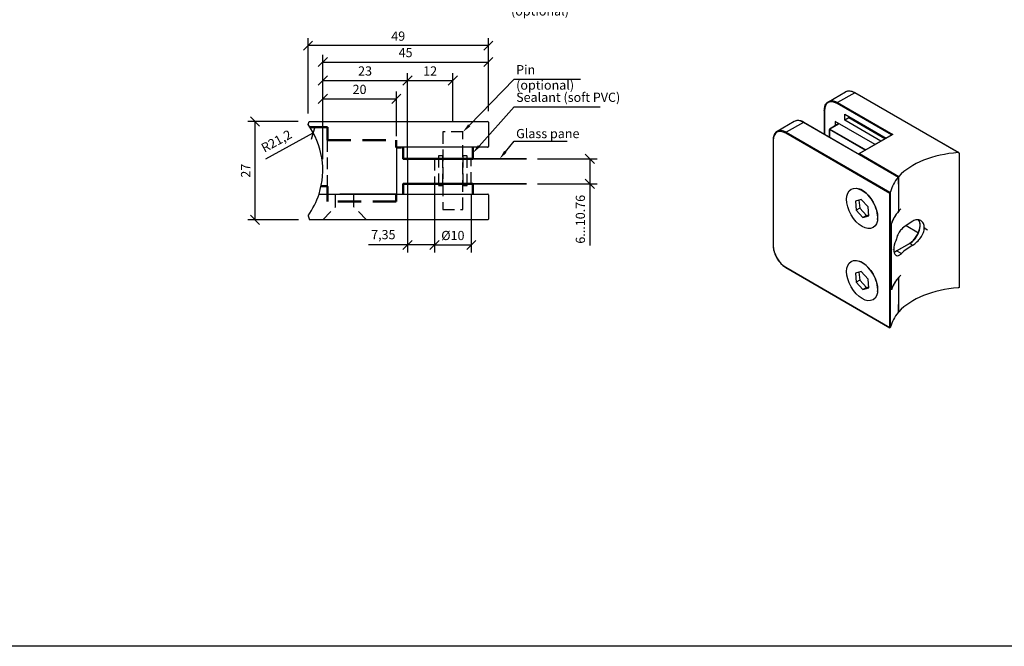
# Model space of a CAD drawing. Units: millimetres. Extents: x -957 to 1360, y -89 to 232.
# Drawn here: x -502 to -234, y -89 to 82 of the extents above; entities that cross this region are included whole.
import ezdxf
from ezdxf import colors
from ezdxf.entities.mleader import LeaderData, LeaderLine
from ezdxf.math import Vec2, Vec3

# ---------------------------------------------------------------- set-up
doc = ezdxf.new("R2010")
doc.units = ezdxf.units.MM
doc.linetypes.add('HIDDEN', pattern=[9.525, 6.35, -3.175])
doc.linetypes.add('HIDDEN2', pattern=[4.7625, 3.175, -1.5875])
doc.layers.add('DIM', color=6, linetype='Continuous')
doc.layers.add('Rfix töövõtt', color=7, linetype='Continuous')
doc.layers.add('Visible (ISO)', color=7, linetype='Continuous', lineweight=50)
doc.styles.add('Simplex08', font='simplex.shx', dxfattribs={"width": 0.8})
doc.dimstyles.new('Rfix 1-1', dxfattribs={"dimtxt": 2.5, "dimasz": 2.5, "dimexe": 2, "dimexo": 3, "dimgap": 1, "dimtad": 1, "dimtxsty": 'Simplex08', "dimblk": 'OBLIQUE', "dimcen": 2.5, "dimadec": 0, "dimazin": 0, "dimtfac": 1, "dimtmove": 0, "dimatfit": 3, "dimfxl": 1, "dimarcsym": 0})

# ---------------------------------------------------------------- blocks, each defined once
blk = doc.blocks.new('A$C1ea7e3b9')
at = {"layer": 'Visible (ISO)', "color": 3}
for p, q in [((-24, 0), (-24, 2.7)), ((-23.9, 2.8), (-5.1, 2.8)), ((-5, 2.7), (-5, 0))]:
    blk.add_line(p, q, dxfattribs=at)
for centre, start, end in [((-23.9, 2.7), 90, 180), ((-5.1, 2.7), 0, 90)]:
    blk.add_arc(centre, 0.1, start, end, dxfattribs=at)
blk = doc.blocks.new('A$Cb5734ccc')
at = {"layer": 'Visible (ISO)', "color": 3}
for p, q in [((-24, -3.06), (-24, 0)), ((-5, 0), (-5, -3.06)), ((-5.1, -3.16), (-23.9, -3.16))]:
    blk.add_line(p, q, dxfattribs=at)
for centre, start, end in [((-23.9, -3.06), 180, 270), ((-5.1, -3.06), 270, 0)]:
    blk.add_arc(centre, 0.1, start, end, dxfattribs=at)
blk = doc.blocks.new('A$C315cb7c7')
at = {"layer": 'Rfix töövõtt', "linetype": 'HIDDEN', "ltscale": 0.5}
blk.add_line((-2.5, 0), (2.5, 0), dxfattribs=at)
for points in [[(-5.96, -6.99), (-2.5, -3.5), (-2.5, 0)], [(5.96, -6.99), (2.5, -3.5), (2.5, 0)]]:
    blk.add_lwpolyline(points, dxfattribs=at)
blk = doc.blocks.new('A$C85c80eb4')
at = {"layer": 'Rfix töövõtt'}
for p, q in [((-5.65, 0), (40.17, 0)), ((40.37, -0.2), (40.37, -6.8)), ((40.17, -7), (-8.23, -7))]:
    blk.add_line(p, q, dxfattribs=at)
at = {"layer": 'Rfix töövõtt', "linetype": 'Continuous', "ltscale": 0.5}
blk.add_line((-8.61, -5.87), (-8.23, -7), dxfattribs=at)
at = {"layer": 'Rfix töövõtt'}
for centre, radius, start, end in [((-25.83, 6.5), 21.2, 324.309, 342.1453), ((40.17, -0.2), 0.2, 0, 90), ((40.17, -6.8), 0.2, 270, 0)]:
    blk.add_arc(centre, radius, start, end, dxfattribs=at)
at = {"layer": 'Rfix töövõtt', "linetype": 'Continuous', "ltscale": 0.5}
blk.add_blockref('A$C315cb7c7', (1.31, 0), dxfattribs=at)
blk = doc.blocks.new('_Oblique')
at = {"color": 0, "linetype": 'ByBlock', "lineweight": -2}
blk.add_line((-0.5, -0.5), (0.5, 0.5), dxfattribs=at)
blk = doc.blocks.new('*D191')
at = {"layer": 'Defpoints', "color": 0, "linetype": 'Continuous', "ltscale": 0.5, "transparency": 16777216}
for p in [(-364.1, 43.82), (-346.88, 43.82), (-364.1, 37.08)]:
    blk.add_point(p, dxfattribs=at)
at = {"layer": 'DIM', "color": 0, "linetype": 'Continuous', "lineweight": -2, "ltscale": 0.5, "transparency": 16777216}
for p, q in [((-361.1, 43.82), (-344.88, 43.82)), ((-346.88, 43.82), (-346.88, 37.08)), ((-361.1, 37.08), (-344.88, 37.08)), ((-346.88, 37.08), (-346.88, 20.29))]:
    blk.add_line(p, q, dxfattribs=at)
at = {"layer": 'DIM', "color": 0, "linetype": 'Continuous', "lineweight": -2, "ltscale": 0.5, "transparency": 16777216, "xscale": 2.5, "yscale": 2.5, "zscale": 2.5}
for p, rotation in [((-346.88, 43.82), 90), ((-346.88, 37.08), 270)]:
    blk.add_blockref('_Oblique', p, dxfattribs=dict(at, rotation=rotation))
at = {"layer": 'DIM', "color": 0, "linetype": 'Continuous', "ltscale": 0.5, "transparency": 16777216, "insert": (-349.13, 27.43), "char_height": 2.5, "attachment_point": 5, "rotation": 90, "style": 'Simplex08'}
blk.add_mtext('6...10.76', dxfattribs=at)
blk = doc.blocks.new('*D93')
at = {"layer": 'Defpoints', "color": 0, "linetype": 'Continuous', "ltscale": 0.5, "transparency": 16777216}
for p in [(-422.03, 50.92), (-440.65, 40.78)]:
    blk.add_point(p, dxfattribs=at)
at = {"layer": 'Rfix töövõtt', "color": 0, "linetype": 'Continuous', "lineweight": -2, "ltscale": 0.5, "transparency": 16777216}
blk.add_line((-434.95, 43.88), (-422.03, 50.92), dxfattribs=at)
at = {"layer": 'Rfix töövõtt', "color": 0, "linetype": 'Continuous', "lineweight": -2, "ltscale": 0.5, "transparency": 16777216, "xscale": 2.5, "yscale": 2.5, "zscale": 2.5, "rotation": 28.59027537861903}
blk.add_blockref('_Oblique', (-422.03, 50.92), dxfattribs=at)
at = {"layer": 'Rfix töövõtt', "color": 0, "linetype": 'Continuous', "ltscale": 0.5, "transparency": 16777216, "insert": (-431.88, 48.39), "char_height": 2.5, "attachment_point": 5, "rotation": 28.5903, "style": 'Simplex08'}
blk.add_mtext('R21,2', dxfattribs=at)
blk = doc.blocks.new('*D192')
at = {"layer": 'Defpoints', "color": 0, "linetype": 'Continuous', "ltscale": 0.5, "transparency": 16777216}
for p in [(-437.84, 53.98), (-423.17, 53.98), (-423.04, 27.28)]:
    blk.add_point(p, dxfattribs=at)
at = {"layer": 'DIM', "color": 0, "linetype": 'Continuous', "lineweight": -2, "ltscale": 0.5, "transparency": 16777216}
for p, q in [((-426.17, 53.98), (-439.84, 53.98)), ((-437.84, 27.28), (-437.84, 53.98)), ((-426.04, 27.28), (-439.84, 27.28))]:
    blk.add_line(p, q, dxfattribs=at)
at = {"layer": 'DIM', "color": 0, "linetype": 'Continuous', "lineweight": -2, "ltscale": 0.5, "transparency": 16777216, "xscale": 2.5, "yscale": 2.5, "zscale": 2.5}
for p, rotation in [((-437.84, 53.98), 90), ((-437.84, 27.28), 270)]:
    blk.add_blockref('_Oblique', p, dxfattribs=dict(at, rotation=rotation))
at = {"layer": 'DIM', "color": 0, "linetype": 'Continuous', "ltscale": 0.5, "transparency": 16777216, "insert": (-440.09, 40.63), "char_height": 2.5, "attachment_point": 5, "rotation": 90, "style": 'Simplex08'}
blk.add_mtext('27', dxfattribs=at)
blk = doc.blocks.new('*D94')
at = {"layer": 'Defpoints', "color": 0, "linetype": 'Continuous', "ltscale": 0.5, "transparency": 16777216}
for p in [(-399.45, 60.12), (-399.45, 46.98), (-419.45, 40.78)]:
    blk.add_point(p, dxfattribs=at)
at = {"layer": 'DIM', "color": 0, "linetype": 'Continuous', "lineweight": -2, "ltscale": 0.5, "transparency": 16777216}
for p, q in [((-419.45, 43.78), (-419.45, 62.12)), ((-399.45, 49.98), (-399.45, 62.12)), ((-419.45, 60.12), (-399.45, 60.12))]:
    blk.add_line(p, q, dxfattribs=at)
at = {"layer": 'DIM', "color": 0, "linetype": 'Continuous', "lineweight": -2, "ltscale": 0.5, "transparency": 16777216, "xscale": 2.5, "yscale": 2.5, "zscale": 2.5, "rotation": 180}
blk.add_blockref('_Oblique', (-419.45, 60.12), dxfattribs=at)
at = {"layer": 'DIM', "color": 0, "linetype": 'Continuous', "lineweight": -2, "ltscale": 0.5, "transparency": 16777216, "xscale": 2.5, "yscale": 2.5, "zscale": 2.5}
blk.add_blockref('_Oblique', (-399.45, 60.12), dxfattribs=at)
at = {"layer": 'DIM', "color": 0, "linetype": 'Continuous', "ltscale": 0.5, "transparency": 16777216, "insert": (-409.45, 62.37), "char_height": 2.5, "attachment_point": 5, "style": 'Simplex08'}
blk.add_mtext('20', dxfattribs=at)
blk = doc.blocks.new('*D193')
at = {"layer": 'Defpoints', "color": 0, "linetype": 'Continuous', "ltscale": 0.5, "transparency": 16777216}
for p in [(-396.45, 65.12), (-419.45, 40.78), (-396.45, 40.45)]:
    blk.add_point(p, dxfattribs=at)
at = {"layer": 'DIM', "color": 0, "linetype": 'Continuous', "lineweight": -2, "ltscale": 0.5, "transparency": 16777216}
for p, q in [((-419.45, 43.78), (-419.45, 67.12)), ((-396.45, 43.45), (-396.45, 67.12)), ((-419.45, 65.12), (-396.45, 65.12))]:
    blk.add_line(p, q, dxfattribs=at)
at = {"layer": 'DIM', "color": 0, "linetype": 'Continuous', "lineweight": -2, "ltscale": 0.5, "transparency": 16777216, "xscale": 2.5, "yscale": 2.5, "zscale": 2.5, "rotation": 180}
blk.add_blockref('_Oblique', (-419.45, 65.12), dxfattribs=at)
at = {"layer": 'DIM', "color": 0, "linetype": 'Continuous', "lineweight": -2, "ltscale": 0.5, "transparency": 16777216, "xscale": 2.5, "yscale": 2.5, "zscale": 2.5}
blk.add_blockref('_Oblique', (-396.45, 65.12), dxfattribs=at)
at = {"layer": 'DIM', "color": 0, "linetype": 'Continuous', "ltscale": 0.5, "transparency": 16777216, "insert": (-407.95, 67.37), "char_height": 2.5, "attachment_point": 5, "style": 'Simplex08'}
blk.add_mtext('23', dxfattribs=at)
blk = doc.blocks.new('*D95')
at = {"layer": 'Defpoints', "color": 0, "linetype": 'Continuous', "ltscale": 0.5, "transparency": 16777216}
for p in [(-374.45, 70.12), (-374.45, 53.78), (-419.45, 40.78)]:
    blk.add_point(p, dxfattribs=at)
at = {"layer": 'DIM', "color": 0, "linetype": 'Continuous', "lineweight": -2, "ltscale": 0.5, "transparency": 16777216}
for p, q in [((-419.45, 43.78), (-419.45, 72.12)), ((-419.45, 70.12), (-374.45, 70.12)), ((-374.45, 56.78), (-374.45, 72.12))]:
    blk.add_line(p, q, dxfattribs=at)
at = {"layer": 'DIM', "color": 0, "linetype": 'Continuous', "lineweight": -2, "ltscale": 0.5, "transparency": 16777216, "xscale": 2.5, "yscale": 2.5, "zscale": 2.5, "rotation": 180}
blk.add_blockref('_Oblique', (-419.45, 70.12), dxfattribs=at)
at = {"layer": 'DIM', "color": 0, "linetype": 'Continuous', "lineweight": -2, "ltscale": 0.5, "transparency": 16777216, "xscale": 2.5, "yscale": 2.5, "zscale": 2.5}
blk.add_blockref('_Oblique', (-374.45, 70.12), dxfattribs=at)
at = {"layer": 'DIM', "color": 0, "linetype": 'Continuous', "ltscale": 0.5, "transparency": 16777216, "insert": (-396.95, 72.37), "char_height": 2.5, "attachment_point": 5, "style": 'Simplex08'}
blk.add_mtext('45', dxfattribs=at)
blk = doc.blocks.new('*D96')
at = {"layer": 'Defpoints', "color": 0, "linetype": 'Continuous', "ltscale": 0.5, "transparency": 16777216}
for p in [(-423.45, 74.58), (-374.45, 53.78), (-423.45, 53.17)]:
    blk.add_point(p, dxfattribs=at)
at = {"layer": 'DIM', "color": 0, "linetype": 'Continuous', "lineweight": -2, "ltscale": 0.5, "transparency": 16777216}
for p, q in [((-423.45, 56.17), (-423.45, 76.58)), ((-374.45, 56.78), (-374.45, 76.58)), ((-374.45, 74.58), (-423.45, 74.58))]:
    blk.add_line(p, q, dxfattribs=at)
at = {"layer": 'DIM', "color": 0, "linetype": 'Continuous', "lineweight": -2, "ltscale": 0.5, "transparency": 16777216, "xscale": 2.5, "yscale": 2.5, "zscale": 2.5, "rotation": 180}
blk.add_blockref('_Oblique', (-423.45, 74.58), dxfattribs=at)
at = {"layer": 'DIM', "color": 0, "linetype": 'Continuous', "lineweight": -2, "ltscale": 0.5, "transparency": 16777216, "xscale": 2.5, "yscale": 2.5, "zscale": 2.5}
blk.add_blockref('_Oblique', (-374.45, 74.58), dxfattribs=at)
at = {"layer": 'DIM', "color": 0, "linetype": 'Continuous', "ltscale": 0.5, "transparency": 16777216, "insert": (-398.95, 76.83), "char_height": 2.5, "attachment_point": 5, "style": 'Simplex08'}
blk.add_mtext('49', dxfattribs=at)
blk = doc.blocks.new('A$C92c3f3ce')
at = {"layer": 'Rfix töövõtt', "linetype": 'Continuous', "ltscale": 0.5}
blk.add_line((-2.98, 18.89), (-2.7, 19.7), dxfattribs=at)
at = {"layer": 'Rfix töövõtt'}
for p, q in [((-2.7, 19.7), (45.82, 19.7)), ((46.02, 19.5), (46.02, 12.9)), ((21.02, 12.7), (21.02, 0)), ((45.82, 12.7), (21.02, 12.7)), ((21.02, 0), (5.65, 0))]:
    blk.add_line(p, q, dxfattribs=at)
at = {"layer": 'Rfix töövõtt', "linetype": 'HIDDEN', "ltscale": 0.5}
blk.add_line((2.29, 1.96), (2.29, 14.66), dxfattribs=at)
at = {"layer": 'Rfix töövõtt'}
for centre, radius, start, end in [((-20.18, 6.5), 21.2, 342.1453, 35.7748), ((45.82, 19.5), 0.2, 0, 90), ((45.82, 12.9), 0.2, 270, 0)]:
    blk.add_arc(centre, radius, start, end, dxfattribs=at)
at = {"layer": 'Visible (ISO)', "linetype": 'HIDDEN'}
for p, q in [((-2.47, 18.16), (2.29, 18.16)), ((2.29, 18.16), (2.29, 14.66)), ((2.29, 14.66), (20.96, 14.66)), ((20.96, 14.66), (20.96, 12.66)), ((20.96, 12.66), (22.44, 12.66)), ((2.09, 2.16), (0.56, 2.16)), ((2.29, -2.04), (2.29, 1.96)), ((20.96, -2.04), (2.29, -2.04)), ((20.96, -0.24), (20.96, -2.04))]:
    blk.add_line(p, q, dxfattribs=at)
for centre, start, end in [((2.09, 1.96), 0, 90), ((21.16, -0.24), 90, 180)]:
    blk.add_arc(centre, 0.2, start, end, dxfattribs=at)
blk = doc.blocks.new('A$C24f18a50')
at = {"layer": 'Rfix töövõtt', "color": 5, "linetype": 'HIDDEN2'}
for p, q in [((-2.7, 4), (-3.9, 4)), ((-3.9, 4), (-3.9, -4)), ((-2.7, -4), (-2.7, 4)), ((2.7, 4), (2.7, -4)), ((3.9, 4), (2.7, 4)), ((3.9, -4), (3.9, 4)), ((-3.9, -4), (-2.7, -4)), ((2.7, -4), (3.9, -4))]:
    blk.add_line(p, q, dxfattribs=at)
at = {"layer": 'Rfix töövõtt', "color": 1, "linetype": 'HIDDEN2'}
blk.add_lwpolyline([(-2.7, 10.5), (-2.7, -10.5), (2.7, -10.5), (2.7, 10.5)], close=True, dxfattribs=at)
blk = doc.blocks.new('*D138')
at = {"layer": 'Defpoints', "color": 0, "linetype": 'Continuous', "ltscale": 0.5, "transparency": 16777216}
for p in [(-389.1, 37.08), (-379.1, 37.08), (-379.1, 20.45)]:
    blk.add_point(p, dxfattribs=at)
at = {"layer": 'DIM', "color": 0, "linetype": 'Continuous', "lineweight": -2, "ltscale": 0.5, "transparency": 16777216}
for p, q in [((-389.1, 34.08), (-389.1, 18.45)), ((-379.1, 34.08), (-379.1, 18.45)), ((-389.1, 20.45), (-379.1, 20.45))]:
    blk.add_line(p, q, dxfattribs=at)
at = {"layer": 'DIM', "color": 0, "linetype": 'Continuous', "lineweight": -2, "ltscale": 0.5, "transparency": 16777216, "xscale": 2.5, "yscale": 2.5, "zscale": 2.5, "rotation": 180}
blk.add_blockref('_Oblique', (-389.1, 20.45), dxfattribs=at)
at = {"layer": 'DIM', "color": 0, "linetype": 'Continuous', "lineweight": -2, "ltscale": 0.5, "transparency": 16777216, "xscale": 2.5, "yscale": 2.5, "zscale": 2.5}
blk.add_blockref('_Oblique', (-379.1, 20.45), dxfattribs=at)
at = {"layer": 'DIM', "color": 0, "linetype": 'Continuous', "ltscale": 0.5, "transparency": 16777216, "insert": (-384.1, 22.7), "char_height": 2.5, "attachment_point": 5, "style": 'Simplex08'}
blk.add_mtext('%%c10', dxfattribs=at)
blk = doc.blocks.new('A$C90bbc443')
at = {"layer": 'Rfix töövõtt'}
for p, q in [((-16.71, 61.35), (-12.05, 64.04)), ((-9.55, 63.8), (-14.21, 61.1)), ((18.6, 47.55), (-9.55, 63.8)), ((-9.45, 63.81), (18.7, 47.56)), ((-17.81, 58.98), (-17.81, 52.55)), ((-17.75, 58.9), (-17.75, 52.51)), ((0.44, 52.32), (-14.35, 60.86)), ((-14.21, 61.1), (0.78, 52.45)), ((-12.23, 57.96), (-1.01, 51.48)), ((-12.23, 56.32), (-12.23, 57.96)), ((-11.17, 56.94), (-12.23, 56.32)), ((-2.43, 50.66), (-12.23, 56.32)), ((-11.17, 56.94), (-11.17, 57.34)), ((-1.37, 51.28), (-11.17, 56.94)), ((-25.98, 56), (-30.64, 53.31)), ((-23.48, 55.75), (-28.14, 53.06)), ((2.29, 40.88), (-23.48, 55.75)), ((-23.38, 55.76), (2.35, 40.91)), ((-16.41, 51.74), (-16.41, 53.85)), ((-6.68, 48.21), (-16.38, 53.81)), ((-16.38, 53.81), (-16.38, 51.72)), ((-13.82, 55.4), (-16.36, 53.94)), ((-13.79, 55.39), (-16.31, 53.93)), ((-16.31, 53.93), (-6.54, 48.29)), ((-14.85, 56), (-14.85, 54.81)), ((-4.02, 49.74), (-14.85, 56)), ((-14.14, 55.59), (-14.14, 55.21)), ((-31.74, 50.94), (-31.74, 22.36)), ((-31.68, 50.85), (-31.68, 22.28)), ((0, 36.48), (-28.28, 52.81)), ((-28.14, 53.06), (0, 36.81)), ((0.58, 52.4), (-8.4, 47.21)), ((0.78, 52.45), (-8.2, 47.26)), ((-8.2, 47.26), (2.48, 41.09)), ((18.8, 47.4), (18.8, 10.98)), ((2.38, 38.95), (2.38, 40.82)), ((2.38, 40.82), (2.38, 31.6)), ((-7.75, 34.81), (-9.35, 34.38)), ((-5.92, 32.82), (-7.75, 34.81)), ((-7.3, 37.15), (-7.55, 37.3)), ((0, 36.81), (0.21, 36.93)), ((0, 36.81), (0, 36.48)), ((0.17, 36.58), (0, 36.48)), ((0, 0.07), (0, 36.48)), ((0.17, 0.17), (0.17, 36.58)), ((-9.35, 34.38), (-9.13, 31.95)), ((-8.19, 32.48), (-9.13, 31.95)), ((-8.39, 34.64), (-8.19, 32.48)), ((-8.19, 32.48), (-6.36, 30.49)), ((-5.7, 30.39), (-5.92, 32.82)), ((-9.13, 31.95), (-7.3, 29.95)), ((-6.36, 30.49), (-7.3, 29.95)), ((-7.3, 29.95), (-5.7, 30.39)), ((-6.36, 30.49), (-5.73, 30.66)), ((-3.31, 30.18), (-3.31, 29.86)), ((0.4, 25.8), (0.4, 28.25)), ((0.4, 28.25), (0.4, 10.29)), ((4.41, 27.73), (7.75, 25.8)), ((9.32, 27.18), (9.35, 27.16)), ((9.35, 27.08), (9.32, 27.1)), ((9.4, 27.18), (9.4, 27.1)), ((1.81, 20.86), (5.34, 22.9)), ((5.44, 22.89), (1.91, 20.85)), ((5.44, 22.89), (6.26, 22.42)), ((1.02, 21.32), (1.06, 21.34)), ((1.02, 21.23), (1.02, 21.32)), ((1.02, 21.28), (1.06, 21.26)), ((1.06, 21.26), (1.02, 21.23)), ((1.91, 20.85), (3.14, 20.14)), ((-28.28, 16.4), (0, 0.07)), ((-28.24, 16.31), (0, 0)), ((-7.3, 17.55), (-7.55, 17.7)), ((-7.75, 15.22), (-9.35, 14.78)), ((-9.35, 14.78), (-9.13, 12.35)), ((-8.39, 15.04), (-8.19, 12.89)), ((-5.92, 13.22), (-7.75, 15.22)), ((2.38, 13.63), (2.38, 4.41)), ((-8.19, 12.89), (-9.13, 12.35)), ((-9.13, 12.35), (-7.3, 10.36)), ((-8.19, 12.89), (-6.36, 10.89)), ((-6.36, 10.89), (-7.3, 10.36)), ((-7.3, 10.36), (-5.7, 10.79)), ((-6.36, 10.89), (-5.73, 11.07)), ((-5.7, 10.79), (-5.92, 13.22)), ((-3.31, 10.59), (-3.31, 10.27)), ((2.38, 4.41), (2.38, 6.29)), ((2.38, 4.34), (2.41, 4.32)), ((0, 0.07), (0.17, 0.17)), ((0.18, 0.11), (0, 0)), ((0, 0.07), (0, 0))]:
    blk.add_line(p, q, dxfattribs=at)
at = {"layer": 'Rfix töövõtt', "color": 136, "true_color": 0x008080}
blk.add_line((9.35, 27.08), (10.25, 26.56), dxfattribs=at)
at = {"layer": 'Rfix töövõtt'}
for centre, radius, start, end in [((-16.31, 53.85), 0.1, 120, 180), ((18.6, 47.38), 0.2, 11.8577, 60)]:
    blk.add_arc(centre, radius, start, end, dxfattribs=at)
for centre, major_axis, start_param, end_param in [((-9.55, 59.71), (-2.5, 4.33), 5.497787, 6.283185), ((-14.35, 56.94), (-2.4, 4.16), 5.497787, 7.068583), ((-14.21, 57.02), (-2.5, 4.33), 5.497787, 6.283185), ((-9.55, 63.63), (0.1, 0.173), 0, 0.785398), ((-17.61, 58.98), (-0.2, 0), 0, 0.785398), ((-14.21, 60.94), (0.1, 0.173), 0.785398, 2.356194), ((-23.48, 51.67), (-2.5, 4.33), 5.497787, 6.283185), ((-28.28, 48.89), (-2.4, 4.16), 5.497787, 7.068583), ((-28.14, 48.98), (-2.5, 4.33), 5.497787, 6.283185), ((-23.48, 55.59), (0.1, 0.173), 0, 0.785398), ((-16.31, 53.85), (-0.1, 0), 0, 0.785398), ((-16.31, 53.85), (0.05, 0.0866), 0.785398, 2.356194), ((-16.31, 53.85), (-0.05, 0.0866), 5.497787, 6.283185), ((-31.54, 50.94), (-0.2, 0), 0, 0.785398), ((-28.14, 52.89), (0.1, 0.173), 0.785398, 2.356194), ((0.78, 52.28), (-0.283, 0), 4.712389, 5.497787), ((-8.2, 47.1), (-0.283, 0), 4.712389, 5.924866), ((21.25, 35.4), (21.2, 0), 1.69608, 2.657922), ((18.6, 47.38), (0.1, 0.173), 0, 0.785398), ((21.25, 35.4), (-21.2, 0), 5.819337, 6.157902), ((-7.52, 32.42), (2.98, -5.17), 0.666505, 2.56794), ((21.25, 26.01), (-21.2, 0), 5.746756, 6.099479), ((21.25, 26.01), (-21.2, 0), 5.80941, 6.099479), ((21.25, 20.3), (-21.2, 0), 5.497787, 5.735879), ((5.44, 26.15), (2, 3.46), 3.926991, 6.059698), ((9.36, 27.09), (0.05, 0), 0.55543, 2.516507), ((21.25, 17.03), (21.2, 0), 2.163715, 2.166377), ((21.25, 16.95), (-21.2, 0), 5.305308, 5.30803), ((-31.54, 22.36), (-0.2, 0), 0, 0.785398), ((-28.28, 20.32), (2.4, -4.16), 3.926991, 5.497787), ((3.89, 22.97), (-2, -3.46), 4.857862, 5.497787), ((21.25, 13.77), (21.2, 0), 2.356194, 2.594287), ((5.44, 22.73), (-0.1, 0.173), 5.497787, 6.283185), ((3.89, 22.97), (-2, -3.46), 5.52279, 6.137712), ((1.91, 24.11), (2, 3.46), 3.659398, 3.926991), ((1.91, 20.68), (-0.1, 0.173), 5.497787, 6.283185), ((-28.14, 16.48), (-0.1, -0.173), 5.497787, 6.283185), ((-7.52, 12.82), (2.98, -5.17), 0.666505, 2.56794), ((21.25, 8.05), (-21.2, 0), 5.746756, 6.099479), ((21.25, 8.05), (-21.2, 0), 5.80941, 6.099479), ((21.25, -1.34), (-21.2, 0), 4.837672, 5.799514), ((21.25, -1.34), (-21.2, 0), 5.819337, 6.157902)]:
    blk.add_ellipse(centre, major_axis=major_axis, ratio=0.57735, start_param=start_param, end_param=end_param, dxfattribs=at)
for centre in [(-7.53, 32.38), (-7.53, 12.79)]:
    blk.add_ellipse(centre, major_axis=(-2.97, 5.21), ratio=0.573917, dxfattribs=at)
for points, knots in [([(-12.05, 64.04), (-11.9, 64.12), (-11.75, 64.19), (-11.43, 64.27), (-11.26, 64.29), (-10.92, 64.3), (-10.74, 64.28), (-10.37, 64.2), (-10.19, 64.15), (-9.82, 64), (-9.63, 63.91), (-9.45, 63.81)], [5.4977871, 5.4977871, 5.4977871, 5.4977871, 5.6548668, 5.6548668, 5.8119464, 5.8119464, 5.969026, 5.969026, 6.1261057, 6.1261057, 6.2831853, 6.2831853, 6.2831853, 6.2831853]), ([(-17.81, 58.98), (-17.81, 59.19), (-17.79, 59.4), (-17.73, 59.79), (-17.69, 59.98), (-17.57, 60.33), (-17.5, 60.5), (-17.32, 60.79), (-17.22, 60.93), (-16.98, 61.17), (-16.85, 61.27), (-16.71, 61.35)], [4.712389, 4.712389, 4.712389, 4.712389, 4.8694686, 4.8694686, 5.0265482, 5.0265482, 5.1836279, 5.1836279, 5.3407075, 5.3407075, 5.4977871, 5.4977871, 5.4977871, 5.4977871]), ([(-23.38, 55.76), (-23.56, 55.87), (-23.75, 55.96), (-24.12, 56.11), (-24.3, 56.16), (-24.67, 56.24), (-24.85, 56.25), (-25.19, 56.25), (-25.36, 56.23), (-25.68, 56.14), (-25.83, 56.08), (-25.98, 56)], [3.1415927, 3.1415927, 3.1415927, 3.1415927, 3.2986723, 3.2986723, 3.4557519, 3.4557519, 3.6128316, 3.6128316, 3.7699112, 3.7699112, 3.9269908, 3.9269908, 3.9269908, 3.9269908]), ([(-30.64, 53.31), (-30.78, 53.22), (-30.91, 53.12), (-31.15, 52.89), (-31.25, 52.75), (-31.43, 52.45), (-31.5, 52.29), (-31.62, 51.94), (-31.66, 51.75), (-31.72, 51.36), (-31.74, 51.15), (-31.74, 50.94)], [3.9269908, 3.9269908, 3.9269908, 3.9269908, 4.0840704, 4.0840704, 4.2411501, 4.2411501, 4.3982297, 4.3982297, 4.5553093, 4.5553093, 4.712389, 4.712389, 4.712389, 4.712389]), ([(18.6, 47.55), (18.63, 47.55), (18.67, 47.54), (18.71, 47.53), (18.73, 47.51), (18.76, 47.49), (18.77, 47.47), (18.79, 47.44), (18.8, 47.42), (18.8, 47.4)], [0.02984006, 0.02984006, 0.02984006, 0.02984006, 0.03975699, 0.03975699, 0.04586418, 0.04586418, 0.05277215, 0.05277215, 0.05968012, 0.05968012, 0.05968012, 0.05968012]), ([(2.29, 40.88), (2.3, 40.89), (2.31, 40.9), (2.33, 40.91), (2.34, 40.91), (2.36, 40.9), (2.37, 40.89), (2.38, 40.86), (2.38, 40.84), (2.38, 40.82)], [0.03097832, 0.03097832, 0.03097832, 0.03097832, 0.03882861, 0.03882861, 0.0466789, 0.0466789, 0.0542948, 0.0542948, 0.0619107, 0.0619107, 0.0619107, 0.0619107]), ([(2.38, 40.82), (2.38, 40.84), (2.38, 40.87), (2.39, 40.92), (2.4, 40.95), (2.42, 40.99), (2.43, 41.02), (2.45, 41.06), (2.47, 41.08), (2.48, 41.09)], [0.06170496, 0.06170496, 0.06170496, 0.06170496, 0.06922221, 0.06922221, 0.07673946, 0.07673946, 0.08465899, 0.08465899, 0.09257852, 0.09257852, 0.09257852, 0.09257852]), ([(0.17, 36.58), (0.17, 36.59), (0.17, 36.61), (0.18, 36.63), (0.18, 36.64), (0.18, 36.68), (0.18, 36.71), (0.19, 36.77), (0.19, 36.81), (0.2, 36.88), (0.21, 36.91), (0.21, 36.93)], [0.08067448, 0.08067448, 0.08067448, 0.08067448, 0.08438975, 0.08438975, 0.08810502, 0.08810502, 0.09553555, 0.09553555, 0.10810765, 0.10810765, 0.12067975, 0.12067975, 0.12067975, 0.12067975]), ([(5.34, 22.9), (5.64, 23.07), (5.93, 23.29), (6.5, 23.83), (6.77, 24.15), (7.26, 24.84), (7.48, 25.21), (7.84, 25.98), (7.98, 26.37), (8.16, 27.14), (8.21, 27.51), (8.22, 28.19), (8.17, 28.5), (8.02, 28.96), (7.93, 29.14), (7.82, 29.28)], [3.141593, 3.141593, 3.141593, 3.141593, 3.453116, 3.453116, 3.765879, 3.765879, 4.079775, 4.079775, 4.393687, 4.393687, 4.706485, 4.706485, 5.018011, 5.018011, 5.257948, 5.257948, 5.257948, 5.257948]), ([(9.35, 27.16), (9.35, 27.58), (9.27, 27.98), (8.93, 28.65), (8.67, 28.91), (8.1, 29.24), (7.75, 29.33), (7, 29.29), (6.61, 29.16), (6.26, 28.95)], [1.2085176, 1.2085176, 1.2085176, 1.2085176, 1.3595857, 1.3595857, 1.5106537, 1.5106537, 1.6617151, 1.6617151, 1.8127764, 1.8127764, 1.8127764, 1.8127764]), ([(6.26, 22.42), (6.61, 22.63), (7, 22.92), (7.75, 23.63), (8.1, 24.04), (8.67, 24.87), (8.93, 25.34), (9.26, 26.25), (9.34, 26.69), (9.35, 27.08)], [0.6042588, 0.6042588, 0.6042588, 0.6042588, 0.7553202, 0.7553202, 0.9063815, 0.9063815, 1.0574496, 1.0574496, 1.1985583, 1.1985583, 1.1985583, 1.1985583]), ([(3.14, 26.67), (2.87, 26.41), (2.59, 26.04), (2.12, 25.16), (1.92, 24.65), (1.71, 23.97), (1.67, 23.79), (1.62, 23.61)], [1.8341198, 1.8341198, 1.8341198, 1.8341198, 1.9928536, 1.9928536, 2.1515874, 2.1515874, 2.2062847, 2.2062847, 2.2062847, 2.2062847]), ([(-31.74, 22.36), (-31.74, 21.93), (-31.68, 21.47), (-31.45, 20.54), (-31.28, 20.06), (-30.86, 19.13), (-30.6, 18.68), (-30.01, 17.85), (-29.68, 17.46), (-28.98, 16.8), (-28.61, 16.52), (-28.24, 16.31)], [4.712389, 4.712389, 4.712389, 4.712389, 5.026548, 5.026548, 5.340708, 5.340708, 5.654867, 5.654867, 5.969026, 5.969026, 6.283185, 6.283185, 6.283185, 6.283185]), ([(1.15, 20.57), (1.22, 20.59), (1.3, 20.61), (1.51, 20.7), (1.66, 20.77), (1.81, 20.86)], [2.9034453, 2.9034453, 2.9034453, 2.9034453, 2.984513, 2.984513, 3.1415927, 3.1415927, 3.1415927, 3.1415927]), ([(1.62, 19.71), (1.67, 19.65), (1.72, 19.6), (1.93, 19.48), (2.13, 19.48), (2.6, 19.68), (2.87, 19.88), (3.14, 20.14)], [0.2480755, 0.2480755, 0.2480755, 0.2480755, 0.3069681, 0.3069681, 0.4635294, 0.4635294, 0.6200907, 0.6200907, 0.6200907, 0.6200907]), ([(18.8, 10.98), (18.8, 10.96), (18.79, 10.94), (18.77, 10.9), (18.76, 10.89), (18.73, 10.86), (18.71, 10.84), (18.67, 10.82), (18.63, 10.81), (18.6, 10.8)], [0.05968012, 0.05968012, 0.05968012, 0.05968012, 0.0665881, 0.0665881, 0.07349607, 0.07349607, 0.07960326, 0.07960326, 0.08952019, 0.08952019, 0.08952019, 0.08952019]), ([(2.38, 4.41), (2.38, 4.39), (2.38, 4.36), (2.37, 4.31), (2.36, 4.29), (2.34, 4.24), (2.33, 4.21), (2.31, 4.17), (2.3, 4.15), (2.29, 4.14)], [0, 0, 0, 0, 0.0076159, 0.0076159, 0.01523179, 0.01523179, 0.02308209, 0.02308209, 0.03093238, 0.03093238, 0.03093238, 0.03093238]), ([(2.48, 4.35), (2.47, 4.34), (2.45, 4.33), (2.43, 4.32), (2.42, 4.32), (2.4, 4.33), (2.39, 4.34), (2.38, 4.37), (2.38, 4.39), (2.38, 4.41)], [-0.03087357, -0.03087357, -0.03087357, -0.03087357, -0.02295404, -0.02295404, -0.01503451, -0.01503451, -0.00751725, -0.00751725, 0, 0, 0, 0]), ([(0.21, 0.19), (0.21, 0.17), (0.2, 0.14), (0.19, 0.11), (0.19, 0.11), (0.18, 0.11), (0.18, 0.11), (0.18, 0.13), (0.18, 0.13), (0.17, 0.15), (0.17, 0.16), (0.17, 0.17)], [0.04049782, 0.04049782, 0.04049782, 0.04049782, 0.05306992, 0.05306992, 0.06564201, 0.06564201, 0.07307255, 0.07307255, 0.07678782, 0.07678782, 0.08050309, 0.08050309, 0.08050309, 0.08050309])]:
    blk.add_open_spline(points, degree=3, knots=knots, dxfattribs=at)
blk.add_open_spline([(9.32, 27.1), (9.32, 27.13), (9.32, 27.16), (9.32, 27.18)], degree=3, dxfattribs=at)
blk = doc.blocks.new('*D153')
at = {"layer": 'Defpoints', "color": 0, "linetype": 'Continuous', "ltscale": 0.5, "transparency": 16777216}
for p in [(-384.1, 65.12), (-384.1, 51.13), (-396.45, 40.45)]:
    blk.add_point(p, dxfattribs=at)
at = {"layer": 'DIM', "color": 0, "linetype": 'Continuous', "lineweight": -2, "ltscale": 0.5, "transparency": 16777216}
for p, q in [((-396.45, 43.45), (-396.45, 67.12)), ((-384.1, 54.13), (-384.1, 67.12)), ((-396.45, 65.12), (-384.1, 65.12))]:
    blk.add_line(p, q, dxfattribs=at)
at = {"layer": 'DIM', "color": 0, "linetype": 'Continuous', "lineweight": -2, "ltscale": 0.5, "transparency": 16777216, "xscale": 2.5, "yscale": 2.5, "zscale": 2.5, "rotation": 180}
blk.add_blockref('_Oblique', (-396.45, 65.12), dxfattribs=at)
at = {"layer": 'DIM', "color": 0, "linetype": 'Continuous', "lineweight": -2, "ltscale": 0.5, "transparency": 16777216, "xscale": 2.5, "yscale": 2.5, "zscale": 2.5}
blk.add_blockref('_Oblique', (-384.1, 65.12), dxfattribs=at)
at = {"layer": 'DIM', "color": 0, "linetype": 'Continuous', "ltscale": 0.5, "transparency": 16777216, "insert": (-390.27, 67.37), "char_height": 2.5, "attachment_point": 5, "style": 'Simplex08'}
blk.add_mtext('12', dxfattribs=at)
blk = doc.blocks.new('*D154')
at = {"layer": 'Defpoints', "color": 0, "linetype": 'Continuous', "ltscale": 0.5, "transparency": 16777216}
for p in [(-396.45, 40.45), (-389.1, 40.45), (-396.45, 20.45)]:
    blk.add_point(p, dxfattribs=at)
at = {"layer": 'DIM', "color": 0, "linetype": 'Continuous', "lineweight": -2, "ltscale": 0.5, "transparency": 16777216}
for p, q in [((-396.45, 37.45), (-396.45, 18.45)), ((-389.1, 37.45), (-389.1, 18.45)), ((-396.45, 20.45), (-407.04, 20.45)), ((-389.1, 20.45), (-396.45, 20.45))]:
    blk.add_line(p, q, dxfattribs=at)
at = {"layer": 'DIM', "color": 0, "linetype": 'Continuous', "lineweight": -2, "ltscale": 0.5, "transparency": 16777216, "xscale": 2.5, "yscale": 2.5, "zscale": 2.5, "rotation": 180}
blk.add_blockref('_Oblique', (-396.45, 20.45), dxfattribs=at)
at = {"layer": 'DIM', "color": 0, "linetype": 'Continuous', "lineweight": -2, "ltscale": 0.5, "transparency": 16777216, "xscale": 2.5, "yscale": 2.5, "zscale": 2.5}
blk.add_blockref('_Oblique', (-389.1, 20.45), dxfattribs=at)
at = {"layer": 'DIM', "color": 0, "linetype": 'Continuous', "ltscale": 0.5, "transparency": 16777216, "insert": (-402.99, 22.94), "char_height": 2.5, "attachment_point": 5, "style": 'Simplex08'}
blk.add_mtext('7,35', dxfattribs=at)

msp = doc.modelspace()

# ---------------------------------------------------------------- linework, layer by layer
at = {"layer": 'Rfix töövõtt'}
for p, q in [((-378.746, 43.817), (-364.104, 43.817)), ((-364.104, 37.077), (-378.746, 37.077))]:
    msp.add_line(p, q, dxfattribs=at)
at = {"layer": 'Rfix töövõtt', "linetype": 'Continuous'}
msp.add_lwpolyline([(-956.687, 232.146), (1360.21, 232.146), (1360.21, -88.509), (-956.687, -88.509)], close=True, dxfattribs=at)
at = {"layer": 'Rfix töövõtt', "color": 4, "linetype": 'Continuous', "ltscale": 0.5}
msp.add_lwpolyline([(-364.104, 43.817), (-396.446, 43.817), (-396.446, 37.077), (-364.104, 37.077)], dxfattribs=at)
at = {"layer": 'Rfix töövõtt', "color": 4, "linetype": 'HIDDEN', "ltscale": 0.5}
msp.add_lwpolyline([(-389.096, 37.077), (-379.096, 37.077), (-379.096, 43.817), (-389.096, 43.817)], close=True, dxfattribs=at)

# ---------------------------------------------------------------- block references
at = {"layer": 'Rfix töövõtt', "linetype": 'Continuous', "ltscale": 0.5}
for name, p in [('A$C90bbc443', (-265.382, -2.007)), ('A$C92c3f3ce', (-420.467, 34.277)), ('A$C24f18a50', (-384.096, 40.627)), ('A$C85c80eb4', (-414.813, 34.277))]:
    msp.add_blockref(name, p, dxfattribs=at)
at = {"layer": 'Rfix töövõtt', "color": 4, "linetype": 'Continuous', "ltscale": 0.5}
for name, p in [('A$Cb5734ccc', (-373.646, 46.977)), ('A$C1ea7e3b9', (-373.646, 34.277))]:
    msp.add_blockref(name, p, dxfattribs=at)

# ---------------------------------------------------------------- dimensions: what is measured, and where the dimension line sits
at = {"layer": 'DIM', "linetype": 'Continuous', "ltscale": 0.5}
for base, p1, p2, override, picture, middle in [((-423.446, 74.58), (-374.446, 53.777), (-423.446, 53.171), {"dimdec": 0}, '*D96', (-398.946, 76.83)), ((-374.446, 70.118), (-419.446, 40.777), (-374.446, 53.777), {"dimdec": 0}, '*D95', (-396.946, 72.368)), ((-396.446, 65.118), (-419.446, 40.777), (-396.446, 40.447), {"dimdec": 0}, '*D193', (-407.946, 67.368)), ((-384.096, 65.118), (-396.446, 40.447), (-384.096, 51.127), {"dimdec": 0, "dimtmove": 1}, '*D153', (-390.271, 67.368)), ((-399.446, 60.118), (-419.446, 40.777), (-399.446, 46.977), {"dimdec": 0}, '*D94', (-409.446, 62.368)), ((-379.096, 20.448), (-389.096, 37.077), (-379.096, 37.077), {"dimpost": '%%c<>'}, '*D138', (-384.096, 22.698))]:
    dim = msp.add_linear_dim(base=base, p1=p1, p2=p2, dimstyle='Rfix 1-1', override=override, dxfattribs=at)
    dim.commit()
    dim.dimension.update_dxf_attribs({"geometry": picture, "text_midpoint": middle})
dim = msp.add_linear_dim(base=(-437.836, 53.977), p1=(-423.04, 27.277), p2=(-423.17, 53.977), angle=90, dimstyle='Rfix 1-1', override={"dimdec": 0}, dxfattribs=at)
dim.commit()
dim.dimension.update_dxf_attribs({"geometry": '*D192', "text_midpoint": (-440.086, 40.627)})
dim = msp.add_linear_dim(base=(-346.878, 43.817), p1=(-364.104, 37.077), p2=(-364.104, 43.817), angle=90, text='6...10.76', dimstyle='Rfix 1-1', dxfattribs=at)
dim.commit()
dim.dimension.update_dxf_attribs({"geometry": '*D191', "text_midpoint": (-346.878, 27.434), "dimtype": 160})
dim = msp.add_linear_dim(base=(-396.446, 20.448), p1=(-389.096, 40.447), p2=(-396.446, 40.447), dimstyle='Rfix 1-1', dxfattribs=at)
dim.commit()
dim.dimension.update_dxf_attribs({"geometry": '*D154', "text_midpoint": (-402.994, 22.937)})
at = {"layer": 'Rfix töövõtt', "linetype": 'Continuous', "ltscale": 0.5}
dim = msp.add_radius_dim(center=(-440.646, 40.777), mpoint=(-422.031, 50.922), dimstyle='Rfix 1-1', dxfattribs=at)
dim.commit()
dim.dimension.update_dxf_attribs({"geometry": '*D93', "text_midpoint": (-430.686, 46.205), "dimtype": 164})

# ---------------------------------------------------------------- leaders
at = {"layer": 'Rfix töövõtt', "color": 1, "linetype": 'Continuous', "ltscale": 0.5}
ml = msp.add_multileader_mtext('Standard', dxfattribs=at)
ml.set_content('Safety plate "GCP"{\\Fsimplex|c186; (optional)}', color=1, style='Simplex08')
ml.set_leader_properties()
ml.build(insert=Vec2(0, 0))
ml.multileader.update_dxf_attribs({"text_left_attachment_type": 5, "text_right_attachment_type": 6, "dogleg_length": 0.36, "arrow_head_size": 2.5})
ctx = ml.context
ctx.base_point, ctx.char_height, ctx.arrow_head_size, ctx.landing_gap_size, ctx.plane_origin = Vec3(-368.505, 85.609), 2.5, 2.5, 0.2, Vec3(-376.596, 77.13)
ctx.left_attachment, ctx.right_attachment = 5, 6
notes = []
notes.append((ctx, [(0, (1, 1, 0), (-368.865, 85.609), (1, 0), 0.36, [(0, [(-382.493, 96.5)], 0, [])])]))
ctx.mtext.insert, ctx.mtext.flow_direction = Vec3(-368.305, 89.418), 5
ml = msp.add_multileader_mtext('Standard', dxfattribs=at)
ml.set_content('{\\Fsimplex|c186;Pin (optional)}', color=1, style='Simplex08')
ml.set_leader_properties()
ml.build(insert=Vec2(0, 0))
ml.multileader.update_dxf_attribs({"text_left_attachment_type": 5, "text_right_attachment_type": 6, "dogleg_length": 0.36, "arrow_head_size": 2.5})
ctx = ml.context
ctx.base_point, ctx.char_height, ctx.arrow_head_size, ctx.landing_gap_size, ctx.plane_origin = Vec3(-367.11, 65.478), 2.5, 2.5, 0.2, Vec3(-375.201, 56.999)
ctx.left_attachment, ctx.right_attachment = 5, 6
notes.append((ctx, [(0, (1, 1, 0), (-367.47, 65.478), (1, 0), 0.36, [(0, [(-381.396, 51.127)], 0, [])])]))
ctx.mtext.insert, ctx.mtext.flow_direction = Vec3(-366.91, 69.287), 5
ml = msp.add_multileader_mtext('Standard', dxfattribs=at)
ml.set_content('Sealant (soft PVC)', color=1, style='Simplex08')
ml.set_leader_properties()
ml.build(insert=Vec2(0, 0))
ml.multileader.update_dxf_attribs({"text_left_attachment_type": 5, "text_right_attachment_type": 6, "dogleg_length": 0.36, "arrow_head_size": 2.5})
ctx = ml.context
ctx.base_point, ctx.char_height, ctx.arrow_head_size, ctx.landing_gap_size, ctx.plane_origin = Vec3(-367.11, 57.995), 2.5, 2.5, 0.2, Vec3(-375.201, 49.517)
ctx.left_attachment, ctx.right_attachment = 5, 6
notes.append((ctx, [(0, (1, 1, 0), (-367.47, 57.995), (1, 0), 0.36, [(0, [(-378.646, 45.447)], 0, [])])]))
ctx.mtext.insert, ctx.mtext.flow_direction = Vec3(-366.91, 61.805), 5
ml = msp.add_multileader_mtext('Standard', dxfattribs=at)
ml.set_content('Glass pane', color=1, style='Simplex08')
ml.set_leader_properties()
ml.build(insert=Vec2(0, 0))
ml.multileader.update_dxf_attribs({"text_left_attachment_type": 5, "text_right_attachment_type": 6, "dogleg_length": 0.36, "arrow_head_size": 2.5})
ctx = ml.context
ctx.base_point, ctx.char_height, ctx.arrow_head_size, ctx.landing_gap_size, ctx.plane_origin = Vec3(-367.11, 48.62), 2.5, 2.5, 0.2, Vec3(-375.201, 41.057)
ctx.left_attachment, ctx.right_attachment = 5, 6
notes.append((ctx, [(0, (1, 1, 0), (-367.47, 48.62), (1, 0), 0.36, [(0, [(-371.425, 43.817)], 0, [])])]))
ctx.mtext.insert, ctx.mtext.flow_direction = Vec3(-366.91, 51.953), 5
for ctx, leaders in notes:
    for number, flags, end, landing, length, lines in leaders:
        leader = LeaderData()
        leader.index, (leader.has_last_leader_line, leader.has_dogleg_vector, leader.attachment_direction) = number, flags
        leader.last_leader_point, leader.dogleg_vector, leader.dogleg_length = Vec3(end), Vec3(landing), length
        for number, points, colour, breaks in lines:
            line = LeaderLine()
            line.index, line.vertices, line.color, line.breaks = number, Vec3.list(points), colors.encode_raw_color(colour), breaks
            leader.lines.append(line)
        ctx.leaders.append(leader)

doc.saveas('drawing.dxf')
